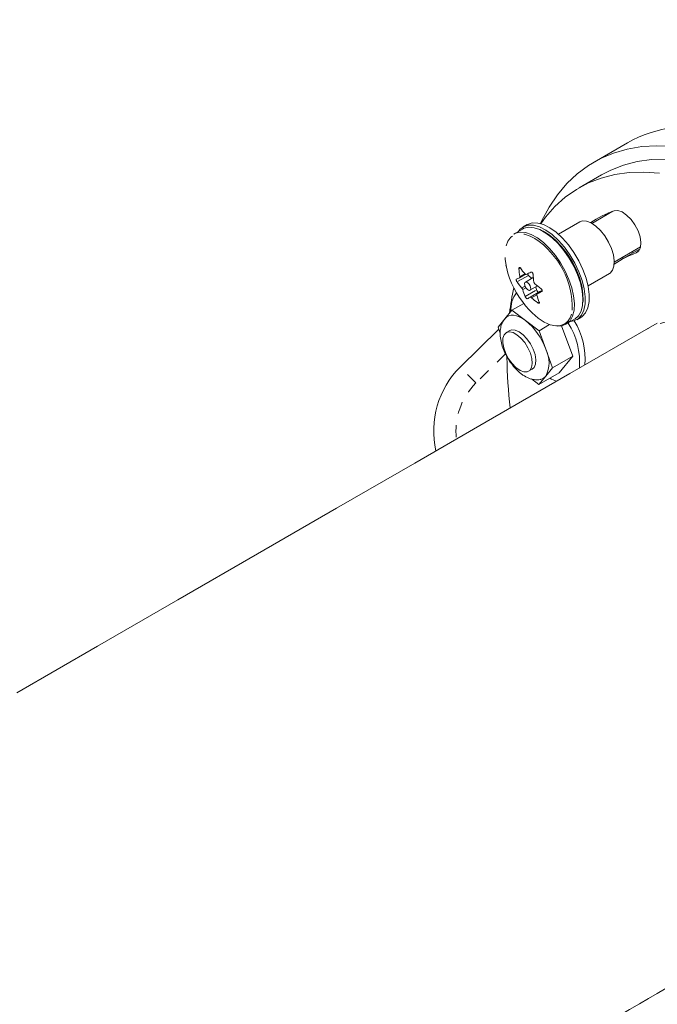
# Model space of a CAD drawing. Extents: x 9334 to 9698, y -1724 to -1360.
# Drawn here: x 9496 to 9501, y -1544 to -1536 of the extents above; entities that cross this region are included whole.
import ezdxf

# ---------------------------------------------------------------- set-up
doc = ezdxf.new("R2010")
doc.units = 0
doc.header["$LTSCALE"] = 0.125
doc.header["$MEASUREMENT"] = 0
doc.linetypes.add('PHANTOM', pattern=[0.5, 0.25, -0.05, 0.05, -0.05, 0.05, -0.05])
for name, color, linetype in [('CONSTRUCTION', 7, 'CONTINUOUS'), ('CONTOUR', 7, 'CONTINUOUS'), ('DIM_IMP_BLOC2', 7, 'CONTINUOUS')]:
    doc.layers.add(name, color=color, linetype=linetype)

msp = doc.modelspace()

# ---------------------------------------------------------------- linework, layer by layer
at = {"layer": 'CONSTRUCTION', "linetype": 'Continuous'}
msp.add_circle((9515.9545, -1542.055), 181.6724, dxfattribs=at)
at = {"layer": 'CONTOUR', "linetype": 'Continuous', "lineweight": 15}
for p, q in [((9500.7055, -1537.0424), (9500.4242, -1537.2048)), ((9500.4867, -1537.313), (9500.2992, -1537.4213)), ((9500.5825, -1537.6186), (9500.4071, -1537.7199)), ((9500.554, -1537.6297), (9500.5564, -1537.6337)), ((9500.3042, -1537.7071), (9500.125, -1537.8105)), ((9499.8237, -1537.768), (9499.7516, -1537.8096)), ((9499.863, -1537.7309), (9499.8292, -1537.7504)), ((9500.5946, -1538.0446), (9500.8158, -1537.9169)), ((9500.8108, -1537.9342), (9500.6492, -1538.0275)), ((9500.7439, -1537.9584), (9500.7501, -1537.9692)), ((9499.6852, -1538.0709), (9499.6884, -1538.0879)), ((9499.6885, -1538.0881), (9499.7017, -1538.1374)), ((9499.7991, -1538.1767), (9499.8489, -1538.1479)), ((9499.9149, -1538.1754), (9499.8479, -1538.2141)), ((9499.9013, -1538.1832), (9499.8748, -1538.1566)), ((9500.375, -1538.2436), (9500.5542, -1538.1401)), ((9499.9604, -1538.297), (9499.864, -1538.3527)), ((9499.8869, -1538.2818), (9499.9495, -1538.2456)), ((9499.9429, -1538.2795), (9499.9369, -1538.2529)), ((9499.9892, -1538.2883), (9499.9463, -1538.3131)), ((9499.9893, -1538.2829), (9499.9604, -1538.297)), ((9499.7342, -1538.4501), (9499.6766, -1538.5205)), ((9499.7342, -1538.4501), (9499.8342, -1538.3924)), ((9499.8488, -1538.5357), (9499.7342, -1538.4501)), ((9499.6766, -1538.5205), (9499.6189, -1538.5908)), ((9499.6793, -1538.5176), (9499.6719, -1538.5282)), ((9499.9633, -1538.6212), (9499.8488, -1538.5357)), ((9500.1891, -1538.5674), (9500.2612, -1538.5257)), ((9500.2792, -1538.5298), (9500.313, -1538.5103)), ((9499.302, -1538.9263), (9499.6251, -1538.608)), ((9499.6189, -1538.5908), (9499.6373, -1538.6413)), ((9499.7182, -1538.6203), (9499.6883, -1538.6376)), ((9499.9633, -1538.6212), (9500.0519, -1538.5701)), ((9500.0202, -1538.7771), (9499.9633, -1538.6212)), ((9500.2459, -1538.8356), (9500.1528, -1538.5806)), ((9500.9555, -1538.5579), (9500.8617, -1538.6121)), ((9500.0771, -1538.933), (9500.0202, -1538.7771)), ((9500.0771, -1538.933), (9500.2459, -1538.8356)), ((9500.1306, -1538.9762), (9500.2459, -1538.8356)), ((9499.8758, -1538.9624), (9499.9057, -1538.9451)), ((9500.0195, -1539.0033), (9500.0771, -1538.933)), ((9499.8986, -1539.0265), (9499.9618, -1539.0737)), ((9499.9618, -1539.0737), (9500.1306, -1538.9762)), ((9499.9618, -1539.0737), (9500.0195, -1539.0033))]:
    msp.add_line(p, q, dxfattribs=at)
at = {"layer": 'CONTOUR', "linetype": 'PHANTOM', "lineweight": 0}
for p, q in [((9500.7936, -1537.9592), (9500.7776, -1537.9684)), ((9499.8055, -1538.0938), (9499.7939, -1538.1005)), ((9499.8748, -1538.1566), (9499.7784, -1538.2122)), ((9499.8011, -1538.167), (9499.8435, -1538.1425)), ((9499.8182, -1538.2628), (9499.8454, -1538.2471)), ((9499.8525, -1538.261), (9499.8257, -1538.2765)), ((9499.8466, -1538.3351), (9499.9429, -1538.2795)), ((9499.8897, -1538.3407), (9499.9893, -1538.2832)), ((9499.9892, -1538.2883), (9499.9466, -1538.3129)), ((9499.9437, -1538.3191), (9499.8996, -1538.3446)), ((9499.9529, -1538.3873), (9499.9644, -1538.3807)), ((9499.6818, -1538.8154), (9499.4336, -1539.0599))]:
    msp.add_line(p, q, dxfattribs=at)
at = {"layer": 'CONTOUR', "linetype": 'Continuous', "lineweight": 15, "flags": 128}
for points in [[(9501.2203, -1537.0906), (9501.0836, -1537.0728), (9500.9516, -1537.0678), (9500.8248, -1537.0756), (9500.7035, -1537.0961), (9500.5884, -1537.1293), (9500.4798, -1537.1751), (9500.378, -1537.2332), (9500.2835, -1537.3035), (9500.1966, -1537.3858), (9500.1176, -1537.4796), (9500.0468, -1537.5848), (9499.9845, -1537.7008), (9499.9746, -1537.7219)], [(9501.0313, -1537.1806), (9500.9062, -1537.1848), (9500.7866, -1537.2016), (9500.6728, -1537.2308), (9500.5653, -1537.2725), (9500.4867, -1537.313)], [(9500.9737, -1537.2971), (9500.8438, -1537.2888), (9500.7187, -1537.2931), (9500.5991, -1537.3099), (9500.4853, -1537.3391), (9500.3778, -1537.3807), (9500.277, -1537.4345), (9500.1832, -1537.5004), (9500.0968, -1537.578), (9500.0181, -1537.667), (9499.977, -1537.7226)], [(9500.5464, -1537.6329), (9500.5374, -1537.6398), (9500.5159, -1537.657)], [(9500.7776, -1537.9684), (9500.8008, -1537.9517), (9500.8147, -1537.922), (9500.8182, -1537.8817), (9500.8109, -1537.8341), (9500.7936, -1537.7831), (9500.7675, -1537.7327), (9500.7348, -1537.687), (9500.6982, -1537.6498), (9500.6606, -1537.6241), (9500.6251, -1537.6119), (9500.5945, -1537.6142)], [(9500.313, -1538.5103), (9500.3257, -1538.5017), (9500.3538, -1538.4708), (9500.3735, -1538.4287), (9500.3839, -1538.3766), (9500.3848, -1538.3163), (9500.3762, -1538.2498), (9500.3583, -1538.179), (9500.3317, -1538.1064), (9500.2973, -1538.0343), (9500.2562, -1537.9649), (9500.2097, -1537.9005), (9500.1592, -1537.8432), (9500.1065, -1537.7948), (9500.0531, -1537.7569), (9500.0009, -1537.7307), (9499.9515, -1537.717), (9499.9064, -1537.7163), (9499.8672, -1537.7285), (9499.863, -1537.7309)], [(9500.5542, -1538.1401), (9500.559, -1538.137), (9500.5798, -1538.1135), (9500.5918, -1538.0789), (9500.5943, -1538.0353), (9500.5872, -1537.9852), (9500.571, -1537.9316), (9500.5465, -1537.8774), (9500.5152, -1537.826), (9500.4789, -1537.7802), (9500.4397, -1537.7428), (9500.3999, -1537.7158), (9500.3618, -1537.701), (9500.3276, -1537.699), (9500.3042, -1537.7071)], [(9500.1114, -1538.582), (9500.115, -1538.5823), (9500.1574, -1538.5797), (9500.1938, -1538.5645), (9500.223, -1538.5372), (9500.2442, -1538.4987), (9500.2565, -1538.4503), (9500.2596, -1538.3934), (9500.2534, -1538.33), (9500.2381, -1538.262), (9500.2143, -1538.1916), (9500.1825, -1538.1211), (9500.144, -1538.0528), (9500.0999, -1537.9889), (9500.0516, -1537.9314), (9500.0007, -1537.8821), (9499.9488, -1537.8427), (9499.8976, -1537.8144), (9499.8488, -1537.7981), (9499.8039, -1537.7944), (9499.7643, -1537.8033), (9499.7516, -1537.8096)], [(9500.2273, -1538.5453), (9500.2561, -1538.5399), (9500.2919, -1538.5212), (9500.3201, -1538.4903), (9500.3397, -1538.4482), (9500.3501, -1538.3961), (9500.3511, -1538.3358), (9500.3425, -1538.2692), (9500.3246, -1538.1985), (9500.298, -1538.1259), (9500.2636, -1538.0537), (9500.2225, -1537.9844), (9500.1759, -1537.92), (9500.1254, -1537.8627), (9500.0727, -1537.8143), (9500.0194, -1537.7764), (9499.9671, -1537.7502), (9499.9177, -1537.7365), (9499.8727, -1537.7357), (9499.8335, -1537.748), (9499.8014, -1537.7729), (9499.7898, -1537.7875)], [(9500.2612, -1538.5257), (9500.2659, -1538.5229), (9500.2952, -1538.4956), (9500.3163, -1538.4571), (9500.3286, -1538.4086), (9500.3317, -1538.3518), (9500.3256, -1538.2883), (9500.3103, -1538.2203), (9500.2864, -1538.15), (9500.2547, -1538.0795), (9500.2161, -1538.0112), (9500.172, -1537.9473), (9500.1237, -1537.8897), (9500.0728, -1537.8405), (9500.021, -1537.8011), (9499.9698, -1537.7728), (9499.9209, -1537.7565), (9499.876, -1537.7528), (9499.8364, -1537.7617), (9499.8237, -1537.768)], [(9500.3311, -1538.3851), (9500.3326, -1538.3692), (9500.3314, -1538.3096), (9500.3209, -1538.2441), (9500.3012, -1538.1752), (9500.2732, -1538.105), (9500.2377, -1538.036), (9500.1959, -1537.9706), (9500.1493, -1537.9109), (9500.0995, -1537.859), (9500.0482, -1537.8168), (9499.997, -1537.7855), (9499.9804, -1537.7778)], [(9500.6576, -1538.0082), (9500.6626, -1538.0098), (9500.6751, -1538.0125)], [(9499.8921, -1538.2576), (9499.8873, -1538.2439), (9499.8795, -1538.2308), (9499.8698, -1538.2203), (9499.8598, -1538.2141), (9499.8509, -1538.2129), (9499.8446, -1538.2172), (9499.8417, -1538.2261), (9499.8427, -1538.2383), (9499.8475, -1538.252), (9499.8553, -1538.2651), (9499.865, -1538.2755), (9499.875, -1538.2818), (9499.8839, -1538.2829), (9499.8903, -1538.2787), (9499.8931, -1538.2698), (9499.8921, -1538.2576)], [(9499.9429, -1538.2795), (9499.944, -1538.2832), (9499.9458, -1538.2868), (9499.948, -1538.2902), (9499.9505, -1538.2932), (9499.9532, -1538.2955), (9499.9558, -1538.2969), (9499.9583, -1538.2975), (9499.9604, -1538.297)], [(9499.8803, -1538.4468), (9499.9054, -1538.4724), (9499.9561, -1538.5162), (9500.007, -1538.5496), (9500.0564, -1538.5716), (9500.1027, -1538.5815), (9500.1444, -1538.5789), (9500.1795, -1538.5644)], [(9499.8488, -1538.5357), (9499.8229, -1538.5183), (9499.7974, -1538.505), (9499.7728, -1538.4962), (9499.7495, -1538.4919), (9499.7278, -1538.4922), (9499.7082, -1538.4972), (9499.6911, -1538.5066), (9499.6766, -1538.5205)], [(9500.8617, -1538.6121), (9500.2206, -1538.9822), (9499.5736, -1539.3557), (9498.9209, -1539.7326), (9498.2628, -1540.1126), (9497.5993, -1540.4956), (9496.9306, -1540.8817), (9496.257, -1541.2706), (9495.5785, -1541.6623)], [(9499.9057, -1538.9451), (9499.9219, -1538.93), (9499.9333, -1538.9021), (9499.9357, -1538.8654), (9499.929, -1538.8226), (9499.9136, -1538.7768), (9499.8906, -1538.7315), (9499.8618, -1538.6899), (9499.8293, -1538.6552), (9499.7956, -1538.63), (9499.763, -1538.6161), (9499.7341, -1538.6146), (9499.7182, -1538.6203)], [(9499.8697, -1538.7649), (9499.8428, -1538.7216), (9499.8114, -1538.6841), (9499.7778, -1538.6552), (9499.7445, -1538.6371), (9499.714, -1538.631), (9499.6886, -1538.6375), (9499.67, -1538.656), (9499.6598, -1538.6852), (9499.6586, -1538.7229), (9499.6666, -1538.7663), (9499.6832, -1538.8123), (9499.7071, -1538.8573), (9499.7365, -1538.8981), (9499.7693, -1538.9316), (9499.8031, -1538.9553), (9499.8353, -1538.9675), (9499.8635, -1538.9673), (9499.8857, -1538.9547), (9499.9002, -1538.9307), (9499.906, -1538.8969), (9499.9025, -1538.8559), (9499.8901, -1538.8108), (9499.8697, -1538.7649)], [(9499.94, -1544.7734), (9499.9603, -1544.7616), (9500.009, -1544.7335), (9500.0673, -1544.6999), (9500.1342, -1544.6613), (9500.2083, -1544.6185), (9500.2884, -1544.5722), (9500.3729, -1544.5234), (9500.4603, -1544.473), (9500.5489, -1544.4218), (9500.6371, -1544.3709), (9500.7232, -1544.3212), (9500.8056, -1544.2736), (9500.8829, -1544.229), (9500.9535, -1544.1882), (9501.0161, -1544.1521), (9501.0696, -1544.1212), (9501.1131, -1544.0961), (9501.1455, -1544.0774), (9501.1665, -1544.0653), (9501.1755, -1544.0601), (9501.1758, -1544.0599)]]:
    msp.add_lwpolyline(points, dxfattribs=at)
at = {"layer": 'CONTOUR', "linetype": 'PHANTOM', "lineweight": 0, "flags": 128}
for points in [[(9499.928, -1537.847), (9499.8889, -1537.8263), (9499.8409, -1537.8103), (9499.7967, -1537.8067), (9499.7578, -1537.8154), (9499.7254, -1537.8364), (9499.7005, -1537.8689), (9499.684, -1537.9118), (9499.6764, -1537.9638), (9499.6779, -1538.0232), (9499.6885, -1538.0881)], [(9499.4336, -1539.0599), (9499.4079, -1539.0338), (9499.3832, -1539.0088), (9499.3605, -1538.9857), (9499.3405, -1538.9654), (9499.3242, -1538.9488), (9499.312, -1538.9365), (9499.3045, -1538.9289), (9499.302, -1538.9263)]]:
    msp.add_lwpolyline(points, dxfattribs=at)
at = {"layer": 'CONTOUR', "linetype": 'Continuous', "lineweight": 15}
for centre, radius, start, end in [((9501.256, -1538.0486), 1.147, 77.63951, 118.68358), ((9500.8836, -1538.4335), 0.8688, 109.43964, 124.09868), ((9499.5361, -1538.4345), 0.7062, 358.80522, 56.29771), ((9501.0332, -1538.6925), 0.7679, 109.43915, 124.89308), ((9500.6359, -1538.0422), 0.8441, 183.96079, 188.50237), ((9500.3938, -1537.6741), 0.7226, 215.58018, 220.68468), ((9497.2303, -1532.8908), 5.8772, 296.53208, 296.96084), ((9500.4689, -1537.9006), 0.803, 197.14641, 222.85359), ((9499.1244, -1536.7604), 1.5687, 294.42751, 295.4621), ((9500.3659, -1537.792), 0.7223, 215.57889, 220.68597), ((9499.8958, -1538.136), 0.0295, 194.24642, 224.39983), ((9500.755, -1538.0884), 0.8447, 183.96235, 188.50079), ((9501.9359, -1538.7492), 2.2379, 167.41728, 172.92443), ((9500.4764, -1538.0782), 0.6802, 196.9495, 202.19411), ((9500.4955, -1537.573), 0.8663, 229.00537, 233.52806), ((9497.3147, -1533.0418), 5.8916, 296.53269, 296.9604), ((9499.9381, -1538.438), 0.2116, 140.64092, 185.52864), ((9499.2149, -1536.9234), 1.5698, 294.42798, 295.46189), ((9500.4677, -1537.6909), 0.866, 229.00435, 233.52847), ((9500.595, -1538.1244), 0.6803, 196.95048, 202.19415), ((9499.5084, -1538.9591), 0.5433, 19.56917, 51.19901), ((9499.7453, -1538.8583), 0.6047, 355.21528, 31.86878), ((9499.6946, -1538.8854), 0.6089, 355.27003, 32.64653), ((9499.7999, -1538.8895), 0.2473, 332.59387, 27.02277), ((9503.4018, -1538.8179), 3.708, 180.41875, 187.00967), ((9499.8283, -1539.4606), 0.75, 134.56928, 193.08969), ((9499.9596, -1538.9551), 0.0768, 283.21601, 321.15676), ((9500.2188, -1538.7464), 0.3195, 239.00757, 249.94308)]:
    msp.add_arc(centre, radius, start, end, dxfattribs=at)
at = {"layer": 'CONTOUR', "linetype": 'PHANTOM', "lineweight": 0}
for centre, radius, start, end in [((9500.0819, -1538.4367), 0.1607, 307.37862, 355.52303), ((9499.8283, -1539.4606), 0.5625, 134.56928, 187.1803)]:
    msp.add_arc(centre, radius, start, end, dxfattribs=at)
msp.add_ellipse((9502.0805, -1540.723), major_axis=(-1.2188, 2.1109), ratio=0.474359, start_param=5.559601, end_param=6.283185, dxfattribs=at)
at = {"layer": 'CONTOUR', "linetype": 'Continuous', "lineweight": 15}
for points, knots in [([(9499.7939, -1538.1005), (9499.7939, -1538.0989), (9499.7938, -1538.0957), (9499.795, -1538.0921), (9499.797, -1538.0899), (9499.7996, -1538.0894), (9499.8025, -1538.0906), (9499.8047, -1538.0927), (9499.8058, -1538.0942), (9499.8061, -1538.0946)], [0, 0, 0, 0, 0.161789, 0.323663, 0.483317, 0.6408, 0.798016, 0.956917, 1, 1, 1, 1]), ([(9499.895, -1538.1292), (9499.896, -1538.1289), (9499.8982, -1538.1282), (9499.902, -1538.1293), (9499.9057, -1538.1318), (9499.9089, -1538.1357), (9499.9112, -1538.1404), (9499.9122, -1538.1443), (9499.9124, -1538.1463), (9499.9124, -1538.1468)], [0, 0, 0, 0, 0.1617777, 0.323658, 0.4832925, 0.6408179, 0.7980496, 0.956912, 1, 1, 1, 1]), ([(9499.7784, -1538.2122), (9499.7775, -1538.2109), (9499.7758, -1538.2081), (9499.7735, -1538.2032), (9499.772, -1538.1983), (9499.7713, -1538.194), (9499.7715, -1538.1907), (9499.7723, -1538.1892), (9499.773, -1538.1888), (9499.7732, -1538.1888)], [0, 0, 0, 0, 0.161775, 0.32365, 0.483287, 0.640796, 0.798053, 0.95695, 1, 1, 1, 1]), ([(9499.7988, -1538.1768), (9499.7995, -1538.1763), (9499.8007, -1538.1754), (9499.8015, -1538.172), (9499.8014, -1538.169), (9499.8012, -1538.1672), (9499.8011, -1538.167)], [0, 0, 0, 0, 0.318888, 0.637737, 0.955518, 1, 1, 1, 1]), ([(9499.8458, -1538.1452), (9499.8469, -1538.1462), (9499.849, -1538.1484), (9499.8524, -1538.1497), (9499.8545, -1538.1496), (9499.8556, -1538.1491), (9499.8557, -1538.149)], [0, 0, 0, 0, 0.3187513, 0.6375995, 0.9554848, 1, 1, 1, 1]), ([(9499.9197, -1538.2132), (9499.92, -1538.2148), (9499.9207, -1538.218), (9499.9233, -1538.2227), (9499.9257, -1538.2255), (9499.9271, -1538.2268), (9499.9272, -1538.2269)], [0, 0, 0, 0, 0.318838, 0.637708, 0.955555, 1, 1, 1, 1]), ([(9499.8257, -1538.2765), (9499.8252, -1538.275), (9499.8241, -1538.272), (9499.8216, -1538.2673), (9499.8195, -1538.2644), (9499.8183, -1538.263), (9499.8182, -1538.2628)], [0, 0, 0, 0, 0.318828, 0.637697, 0.955583, 1, 1, 1, 1]), ([(9499.9806, -1538.2697), (9499.9819, -1538.2708), (9499.9845, -1538.273), (9499.9876, -1538.2775), (9499.9894, -1538.2822), (9499.9899, -1538.2866), (9499.989, -1538.2903), (9499.9873, -1538.2923), (9499.9861, -1538.293), (9499.9858, -1538.2931)], [0, 0, 0, 0, 0.161783, 0.323644, 0.483298, 0.640814, 0.798019, 0.956919, 1, 1, 1, 1]), ([(9499.864, -1538.3527), (9499.8634, -1538.3528), (9499.8621, -1538.353), (9499.8591, -1538.3514), (9499.8557, -1538.3487), (9499.8523, -1538.3449), (9499.8493, -1538.3406), (9499.8475, -1538.3373), (9499.8467, -1538.3355), (9499.8466, -1538.3351)], [0, 0, 0, 0, 0.16179, 0.323648, 0.483274, 0.640805, 0.798043, 0.956919, 1, 1, 1, 1]), ([(9499.8996, -1538.3446), (9499.8984, -1538.3436), (9499.8959, -1538.3417), (9499.8925, -1538.3403), (9499.8906, -1538.3403), (9499.8898, -1538.3407), (9499.8897, -1538.3407)], [0, 0, 0, 0, 0.318834, 0.637692, 0.955546, 1, 1, 1, 1]), ([(9499.9466, -1538.3129), (9499.9458, -1538.3135), (9499.9442, -1538.3147), (9499.9434, -1538.318), (9499.9437, -1538.3209), (9499.9442, -1538.3225), (9499.9443, -1538.3227)], [0, 0, 0, 0, 0.3188578, 0.6377003, 0.9555537, 1, 1, 1, 1]), ([(9499.9651, -1538.3814), (9499.9656, -1538.3827), (9499.9665, -1538.3855), (9499.9661, -1538.3886), (9499.9644, -1538.3906), (9499.9616, -1538.3912), (9499.958, -1538.3904), (9499.955, -1538.3888), (9499.9533, -1538.3876), (9499.9529, -1538.3873)], [0, 0, 0, 0, 0.161793, 0.323646, 0.48327, 0.640822, 0.798037, 0.956901, 1, 1, 1, 1]), ([(9499.6639, -1538.5394), (9499.6618, -1538.5423), (9499.6516, -1538.5559), (9499.6421, -1538.5866), (9499.6351, -1538.6307), (9499.6377, -1538.6814), (9499.6491, -1538.7363), (9499.6691, -1538.7926), (9499.6964, -1538.8473), (9499.7298, -1538.8985), (9499.7676, -1538.9436), (9499.7972, -1538.9709), (9499.8135, -1538.9833), (9499.8159, -1538.9851)], [0, 0, 0, 0, 0.024043, 0.115048, 0.213345, 0.320593, 0.432678, 0.543963, 0.65412, 0.764053, 0.874743, 0.981684, 1, 1, 1, 1]), ([(9499.8159, -1538.9851), (9499.824, -1538.9908), (9499.8478, -1539.0075), (9499.8864, -1539.0257), (9499.9307, -1539.0343), (9499.9612, -1539.035), (9499.9757, -1539.0298), (9499.9775, -1539.0291)], [0, 0, 0, 0, 0.161296, 0.472941, 0.728207, 0.965049, 1, 1, 1, 1])]:
    msp.add_open_spline(points, degree=3, knots=knots, dxfattribs=at)
at = {"layer": 'DIM_IMP_BLOC2', "linetype": 'Continuous'}
msp.add_circle((9515.9545, -1542.055), 97.6724, dxfattribs=at)

doc.saveas('drawing.dxf')
